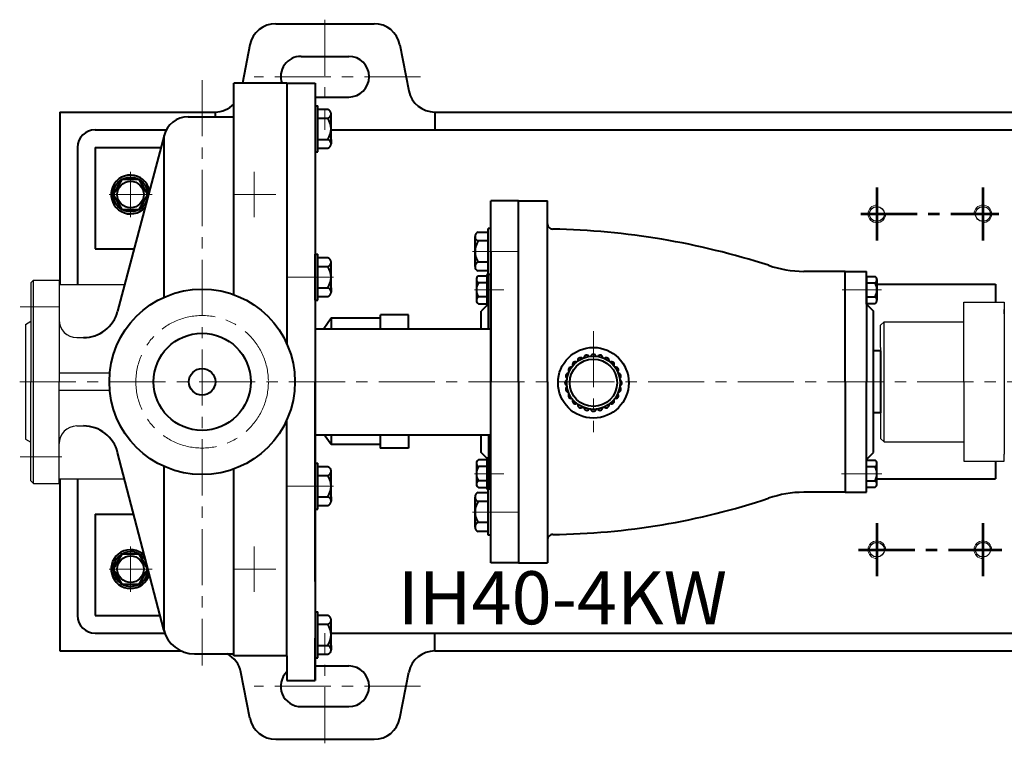
# Model space of a CAD drawing. Units: millimetres. Extents: x 6007 to 7776, y -9656 to -8450.
# Drawn here: x 6138 to 6695, y -9656 to -9246 of the extents above; entities that cross this region are included whole.
import ezdxf

# ---------------------------------------------------------------- set-up
doc = ezdxf.new("R2010")
doc.units = ezdxf.units.MM
doc.linetypes.add('CENTER', pattern=[50.8, 31.75, -6.35, 6.35, -6.35])
doc.layers.add('1', color=7, linetype='Continuous')
for name, color, linetype, lineweight in [('中心线', 5, 'CENTER', 13), ('粗实线', 7, 'Continuous', 40), ('细实线', 1, 'Continuous', 13)]:
    doc.layers.add(name, color=color, linetype=linetype, lineweight=lineweight)
doc.styles.get("Standard").update_dxf_attribs({"font": 'txt.shx', "height": 16, "bigfont": 'gbcbig.shx'})

msp = doc.modelspace()

# ---------------------------------------------------------------- linework, layer by layer
for p, q in [((6145.402, -9393.773), (6143.902, -9395.273)), ((6145.402, -9393.773), (6159.902, -9393.773)), ((6145.402, -9508.773), (6145.402, -9393.773)), ((6159.902, -9393.773), (6159.902, -9451.276)), ((6143.902, -9395.273), (6143.902, -9451.276)), ((6159.902, -9396.273), (6196.983, -9396.273)), ((6140.902, -9418.773), (6143.902, -9417.041)), ((6140.902, -9418.773), (6140.902, -9483.773)), ((6169.902, -9426.273), (6173.728, -9426.273)), ((6159.902, -9446.276), (6188.64, -9446.276)), ((6143.902, -9507.273), (6143.902, -9451.276)), ((6159.902, -9508.773), (6159.902, -9451.276)), ((6188.64, -9456.276), (6159.902, -9456.276)), ((6169.902, -9476.274), (6173.728, -9476.274)), ((6140.902, -9483.773), (6143.902, -9485.505)), ((6159.902, -9506.273), (6197.035, -9506.273)), ((6143.902, -9507.273), (6145.402, -9508.773)), ((6145.402, -9508.773), (6159.902, -9508.773))]:
    msp.add_line(p, q)
for centre, start, end in [((6169.902, -9416.273), 180, 270), ((6169.902, -9486.274), 90, 180)]:
    msp.add_arc(centre, 10, start, end)
at = {"layer": '1'}
for p, q in [((6402.102, -9408.078), (6402.102, -9390.478)), ((6402.102, -9390.478), (6402.102, -9408.078)), ((6402.902, -9408.078), (6402.902, -9390.58)), ((6402.902, -9390.58), (6402.902, -9408.078)), ((6671.902, -9406.276), (6694.902, -9406.276)), ((6671.902, -9451.276), (6671.902, -9406.276)), ((6694.902, -9406.276), (6694.902, -9451.276)), ((6694.902, -9412.878), (6694.902, -9410.276)), ((6626.902, -9417.276), (6624.902, -9419.276)), ((6626.902, -9417.276), (6671.902, -9417.276)), ((6626.902, -9485.276), (6626.902, -9417.276)), ((6624.902, -9431.776), (6624.902, -9419.276)), ((6624.902, -9431.776), (6624.902, -9483.276)), ((6671.902, -9451.276), (6671.902, -9496.276)), ((6694.902, -9451.276), (6694.902, -9492.276)), ((6626.902, -9485.276), (6624.902, -9483.276)), ((6626.902, -9485.276), (6671.902, -9485.276)), ((6402.102, -9512.07), (6402.102, -9494.47)), ((6402.102, -9494.47), (6402.102, -9512.07)), ((6402.902, -9511.971), (6402.902, -9494.47)), ((6402.902, -9494.47), (6402.902, -9511.971)), ((6694.902, -9496.276), (6694.902, -9492.276)), ((6671.902, -9496.276), (6694.902, -9496.276))]:
    msp.add_line(p, q, dxfattribs=at)
at = {"layer": '中心线'}
for p, q in [((6310.402, -9246.341), (6310.402, -9308.599)), ((6240.902, -9280.579), (6240.902, -9611.779)), ((6364.513, -9278.599), (6270.263, -9278.599)), ((6200.402, -9332.418), (6200.402, -9358.133)), ((6270.402, -9332.418), (6270.402, -9358.133)), ((6188.267, -9345.276), (6212.537, -9345.276)), ((6258.267, -9345.276), (6282.537, -9345.276)), ((6393.953, -9377.58), (6420.345, -9377.58)), ((6315.293, -9392.03), (6288.902, -9392.03)), ((6411.666, -9399.278), (6395.137, -9399.278)), ((6625.357, -9399.278), (6603.131, -9399.278)), ((6137.986, -9408.773), (6160.238, -9408.773)), ((6462.341, -9422.573), (6462.341, -9479.784)), ((6137.656, -9451.276), (7123.022, -9451.276)), ((6137.986, -9493.773), (6161.46, -9493.773)), ((6411.666, -9503.27), (6395.137, -9503.27)), ((6625.661, -9503.27), (6602.768, -9503.27)), ((6315.293, -9510.292), (6288.902, -9510.292)), ((6393.953, -9524.971), (6420.345, -9524.971)), ((6200.402, -9544.418), (6200.402, -9570.133)), ((6270.402, -9544.418), (6270.402, -9570.133)), ((6188.267, -9557.276), (6212.537, -9557.276)), ((6258.267, -9557.276), (6282.537, -9557.276)), ((6310.402, -9655.857), (6310.402, -9593.599)), ((6364.513, -9623.599), (6270.263, -9623.599))]:
    msp.add_line(p, q, dxfattribs=at)
at = {"layer": '中心线', "lineweight": 53}
for p, q in [((6622.761, -9341.279), (6622.761, -9371.279)), ((6682.761, -9341.279), (6682.761, -9371.279)), ((6613.772, -9356.279), (6691.741, -9356.279)), ((6622.761, -9531.279), (6622.761, -9561.279)), ((6682.761, -9531.279), (6682.761, -9561.279)), ((6612.459, -9546.279), (6693.43, -9546.279))]:
    msp.add_line(p, q, dxfattribs=at)
at = {"layer": '中心线'}
msp.add_circle((6240.902, -9451.276), 37.5, dxfattribs=at)
at = {"layer": '粗实线'}
for p, q in [((6282.601, -9248.599), (6338.203, -9248.599)), ((6267.916, -9260.539), (6263.734, -9282.275)), ((6352.887, -9260.539), (6357.914, -9286.659)), ((6296.902, -9267.099), (6323.902, -9267.099)), ((6288.902, -9282.275), (6258.902, -9282.275)), ((6258.902, -9401.958), (6258.902, -9282.275)), ((6288.902, -9282.275), (6288.902, -9430.009)), ((6288.902, -9282.275), (6304.902, -9282.275)), ((6304.902, -9282.275), (6304.902, -9620.277)), ((6304.902, -9290.099), (6323.902, -9290.099)), ((6160.402, -9298.599), (6160.402, -9396.273)), ((6160.402, -9298.599), (6248.205, -9298.599)), ((6248.205, -9298.599), (6248.205, -9301.327)), ((6304.902, -9295.102), (6306.402, -9295.102)), ((6306.402, -9321.102), (6306.402, -9295.102)), ((6312.102, -9297.132), (6306.402, -9297.132)), ((6313.902, -9316.587), (6313.902, -9299.617)), ((6372.598, -9298.599), (6372.598, -9308.599)), ((6372.598, -9298.599), (6828.205, -9298.599)), ((6232.953, -9301.339), (6258.902, -9301.318)), ((6306.402, -9302.102), (6312.102, -9302.102)), ((6180.402, -9308.599), (6220.682, -9308.599)), ((6313.902, -9308.599), (7015.398, -9308.599)), ((6219.402, -9311.824), (6193.087, -9411.294)), ((6219.402, -9403.38), (6219.402, -9311.824)), ((6306.402, -9314.102), (6312.102, -9314.102)), ((6313.902, -9314.102), (6313.902, -9316.587)), ((6170.402, -9318.599), (6170.402, -9396.273)), ((6180.402, -9318.599), (6180.402, -9376.099)), ((6180.402, -9318.599), (6217.609, -9318.599)), ((6304.902, -9321.102), (6306.402, -9321.102)), ((6306.402, -9319.072), (6312.102, -9319.072)), ((6304.902, -9338.228), (6304.902, -9451.276)), ((6419.905, -9348.776), (6404.345, -9348.776)), ((6404.345, -9553.776), (6404.345, -9348.776)), ((6419.905, -9451.276), (6419.905, -9348.776)), ((6419.905, -9348.776), (6436.345, -9348.776)), ((6436.345, -9451.276), (6436.345, -9348.776)), ((6397.145, -9366.61), (6402.845, -9366.61)), ((6402.845, -9390.58), (6402.845, -9364.58)), ((6404.345, -9364.58), (6402.845, -9364.58)), ((6404.345, -9390.58), (6404.345, -9364.58)), ((6439.383, -9364.845), (6439.345, -9364.845)), ((6395.345, -9386.065), (6395.345, -9369.095)), ((6402.845, -9371.58), (6397.145, -9371.58)), ((6180.402, -9376.099), (6202.398, -9376.099)), ((6404.345, -9377.58), (6404.345, -9451.276)), ((6304.902, -9405.03), (6304.902, -9379.03)), ((6304.902, -9379.03), (6306.402, -9379.03)), ((6306.402, -9405.03), (6306.402, -9379.03)), ((6312.102, -9381.06), (6306.402, -9381.06)), ((6313.902, -9400.515), (6313.902, -9383.545)), ((6395.345, -9383.58), (6395.345, -9386.065)), ((6402.845, -9383.58), (6397.145, -9383.58)), ((6306.402, -9386.03), (6312.102, -9386.03)), ((6402.845, -9388.55), (6397.145, -9388.55)), ((6604.902, -9388.776), (6581.417, -9388.776)), ((6604.902, -9388.776), (6616.902, -9388.776)), ((6604.902, -9451.276), (6604.902, -9388.776)), ((6616.902, -9407.276), (6616.902, -9388.776)), ((6396.102, -9393.352), (6396.102, -9405.204)), ((6396.102, -9393.352), (6396.102, -9395.278)), ((6402.102, -9391.426), (6397.302, -9391.426)), ((6402.845, -9390.478), (6402.102, -9390.478)), ((6404.345, -9390.58), (6402.845, -9390.58)), ((6402.902, -9421.276), (6402.902, -9390.58)), ((6616.902, -9391.678), (6621.862, -9391.678)), ((6616.902, -9391.678), (6616.902, -9451.276)), ((6622.822, -9393.421), (6622.822, -9405.078)), ((6622.822, -9393.421), (6622.822, -9393.534)), ((6306.402, -9398.03), (6312.102, -9398.03)), ((6313.902, -9398.03), (6313.902, -9400.515)), ((6402.102, -9395.278), (6397.302, -9395.278)), ((6616.902, -9395.278), (6621.862, -9395.278)), ((6622.822, -9396.099), (6689.904, -9396.099)), ((6689.904, -9396.099), (6689.904, -9406.276)), ((6304.902, -9405.03), (6306.402, -9405.03)), ((6306.402, -9403), (6312.102, -9403)), ((6402.102, -9403.278), (6397.302, -9403.278)), ((6616.902, -9403.278), (6621.862, -9403.278)), ((6397.302, -9407.13), (6402.102, -9407.13)), ((6402.102, -9408.076), (6398.902, -9411.276)), ((6398.902, -9421.276), (6398.902, -9411.276)), ((6402.902, -9408.078), (6402.102, -9408.078)), ((6616.902, -9406.878), (6621.862, -9406.878)), ((6616.902, -9407.276), (6620.902, -9411.276)), ((6620.902, -9451.276), (6620.902, -9411.276)), ((6314.003, -9415.3), (6309.709, -9421.276)), ((6314.003, -9415.3), (6314.002, -9421.276)), ((6331.799, -9415.3), (6314.003, -9415.3)), ((6341.772, -9415.3), (6331.799, -9415.3)), ((6357.772, -9413.3), (6341.772, -9413.3)), ((6341.772, -9421.276), (6341.772, -9413.3)), ((6357.772, -9421.276), (6357.772, -9413.3)), ((6304.902, -9421.276), (6404.345, -9421.276)), ((6624.902, -9433.776), (6620.902, -9433.776)), ((6624.902, -9433.776), (6624.902, -9468.776)), ((6304.902, -9564.323), (6304.902, -9451.276)), ((6404.345, -9524.971), (6404.345, -9451.276)), ((6419.905, -9451.276), (6419.905, -9553.776)), ((6436.345, -9451.276), (6436.345, -9553.776)), ((6604.902, -9451.276), (6604.902, -9513.776)), ((6616.902, -9513.776), (6616.902, -9451.276)), ((6620.902, -9491.276), (6620.902, -9451.276)), ((6288.902, -9606.37), (6288.902, -9472.542)), ((6624.902, -9468.776), (6620.902, -9468.776)), ((6304.902, -9481.276), (6404.345, -9481.276)), ((6313.988, -9486.724), (6310.054, -9481.276)), ((6313.989, -9481.276), (6313.988, -9486.724)), ((6341.76, -9481.276), (6341.757, -9488.735)), ((6357.76, -9481.276), (6357.757, -9488.741)), ((6398.902, -9491.276), (6398.902, -9481.276)), ((6402.902, -9481.276), (6402.902, -9511.971)), ((6331.784, -9486.731), (6313.988, -9486.724)), ((6341.758, -9486.735), (6331.784, -9486.731)), ((6357.757, -9488.741), (6341.757, -9488.735)), ((6219.148, -9591.731), (6193.087, -9491.253)), ((6402.102, -9495.418), (6397.302, -9495.418)), ((6402.102, -9494.476), (6398.902, -9491.276)), ((6402.902, -9494.47), (6402.102, -9494.47)), ((6616.902, -9495.276), (6620.902, -9491.276)), ((6219.402, -9592.616), (6219.402, -9499.171)), ((6258.902, -9606.37), (6258.902, -9500.593)), ((6304.902, -9523.292), (6304.902, -9497.292)), ((6304.902, -9497.292), (6306.402, -9497.292)), ((6306.402, -9523.292), (6306.402, -9497.292)), ((6312.102, -9499.322), (6306.402, -9499.322)), ((6396.102, -9497.344), (6396.102, -9509.196)), ((6396.102, -9497.344), (6396.102, -9499.27)), ((6402.102, -9499.27), (6397.302, -9499.27)), ((6616.902, -9495.674), (6621.862, -9495.674)), ((6616.902, -9499.274), (6621.862, -9499.274)), ((6622.822, -9509.13), (6622.822, -9497.474)), ((6689.904, -9496.276), (6689.904, -9506.099)), ((6160.402, -9506.273), (6160.402, -9603.599)), ((6170.402, -9506.273), (6170.402, -9583.599)), ((6306.402, -9504.292), (6312.102, -9504.292)), ((6313.902, -9518.777), (6313.902, -9501.807)), ((6622.822, -9506.099), (6689.904, -9506.099)), ((6402.102, -9507.27), (6397.302, -9507.27)), ((6397.302, -9511.122), (6402.102, -9511.122)), ((6402.845, -9512.07), (6402.102, -9512.07)), ((6402.845, -9537.971), (6402.845, -9511.971)), ((6404.345, -9511.971), (6402.845, -9511.971)), ((6404.345, -9537.971), (6404.345, -9511.971)), ((6616.902, -9507.274), (6621.862, -9507.274)), ((6616.902, -9510.874), (6621.862, -9510.874)), ((6622.822, -9509.13), (6622.822, -9509.017)), ((6306.402, -9516.292), (6312.102, -9516.292)), ((6313.902, -9516.292), (6313.902, -9518.777)), ((6395.345, -9533.456), (6395.345, -9516.486)), ((6397.145, -9514.001), (6402.845, -9514.001)), ((6604.902, -9513.776), (6581.417, -9513.776)), ((6604.902, -9513.776), (6616.902, -9513.776)), ((6304.902, -9523.292), (6306.402, -9523.292)), ((6306.402, -9521.262), (6312.102, -9521.262)), ((6402.845, -9518.971), (6397.145, -9518.971)), ((6180.402, -9526.099), (6202.125, -9526.099)), ((6180.402, -9526.099), (6180.402, -9583.599)), ((6395.345, -9530.971), (6395.345, -9533.456)), ((6402.845, -9530.971), (6397.145, -9530.971)), ((6402.845, -9535.941), (6397.145, -9535.941)), ((6404.345, -9537.971), (6402.845, -9537.971)), ((6419.905, -9553.776), (6404.345, -9553.776)), ((6419.905, -9553.776), (6436.345, -9553.776)), ((6180.402, -9583.599), (6217.039, -9583.599)), ((6304.902, -9581.507), (6306.402, -9581.507)), ((6306.402, -9607.507), (6306.402, -9581.507)), ((6312.102, -9583.537), (6306.402, -9583.537)), ((6306.402, -9588.507), (6312.102, -9588.507)), ((6313.902, -9602.992), (6313.902, -9586.022)), ((6180.402, -9593.599), (6219.743, -9593.599)), ((6313.864, -9593.599), (6840.902, -9593.599)), ((6372.598, -9603.599), (6372.598, -9593.599)), ((6304.902, -9620.277), (6304.902, -9596.373)), ((6306.402, -9600.507), (6312.102, -9600.507)), ((6313.902, -9600.507), (6313.902, -9602.992)), ((6160.402, -9603.599), (6229.124, -9603.599)), ((6236.572, -9605.212), (6258.902, -9605.212)), ((6288.902, -9606.37), (6258.902, -9606.37)), ((6288.902, -9606.37), (6288.902, -9620.277)), ((6306.402, -9605.477), (6312.102, -9605.477)), ((6372.598, -9603.599), (6828.205, -9603.599)), ((6304.902, -9607.507), (6306.402, -9607.507)), ((6304.902, -9612.099), (6323.902, -9612.099)), ((6267.916, -9641.659), (6262.89, -9615.539)), ((6352.887, -9641.659), (6357.914, -9615.539)), ((6288.902, -9620.277), (6304.902, -9620.277)), ((6296.902, -9635.099), (6323.902, -9635.099)), ((6282.601, -9653.599), (6338.203, -9653.599))]:
    msp.add_line(p, q, dxfattribs=at)
for points in [[(6190.587, -9345.276), (6195.494, -9353.776), (6205.309, -9353.776), (6210.217, -9345.276), (6205.309, -9336.776), (6195.494, -9336.776)], [(6190.587, -9557.276), (6195.494, -9565.776), (6205.309, -9565.776), (6210.217, -9557.276), (6205.309, -9548.776), (6195.494, -9548.776)]]:
    msp.add_lwpolyline(points, close=True, dxfattribs=at)
for centre, radius in [((6200.402, -9345.276), 9.815), ((6200.402, -9345.276), 7.524), ((6240.902, -9451.276), 52.5), ((6240.902, -9451.276), 27.5), ((6462.341, -9451.815), 20), ((6462.341, -9451.815), 15.084), ((6462.341, -9451.815), 13.409), ((6240.902, -9451.276), 7.5), ((6200.402, -9557.276), 7.524)]:
    msp.add_circle(centre, radius, dxfattribs=at)
at = {"layer": '粗实线', "lineweight": -3}
for centre in [(6622.761, -9356.279), (6682.761, -9356.279), (6622.761, -9546.279), (6682.761, -9546.279)]:
    msp.add_circle(centre, 4.2, dxfattribs=at)
at = {"layer": '粗实线'}
for centre, radius, start, end in [((6282.601, -9263.599), 15, 90, 168.22898), ((6338.203, -9263.599), 15, 11.77102, 90), ((6296.902, -9278.599), 11.5, 90, 198.63801), ((6323.902, -9278.599), 11.5, 270, 90), ((6372.598, -9283.599), 15, 191.77102, 270), ((6248.205, -9283.599), 15, 270, 315.48754), ((6311.286, -9299.617), 2.615, 288.16491, 71.83509), ((6232.953, -9315.339), 14, 90, 165.45978), ((6303.002, -9308.102), 10.9, 326.60151, 33.39849), ((6180.402, -9318.599), 10, 90, 180), ((6311.286, -9316.587), 2.615, 288.16491, 71.83509), ((6200.402, -9345.276), 11, 12.04536, 318.31882), ((6397.96, -9369.095), 2.615, 108.16491, 251.83509), ((6439.345, -9361.845), 3, 180, 270.36764), ((6430.866, -9789.045), 424.286, 72.08157, 88.8498), ((6406.245, -9377.58), 10.9, 146.60151, 213.39849), ((6311.286, -9383.545), 2.615, 288.16491, 71.83509), ((6397.96, -9386.065), 2.615, 108.16491, 251.83509), ((6303.002, -9392.03), 10.9, 326.60151, 33.39849), ((6581.417, -9328.776), 60, 250.5147, 270), ((6398.247, -9393.352), 2.146, 116.14982, 243.85018), ((6620.656, -9393.478), 2.167, 303.81891, 56.18109), ((6311.286, -9400.515), 2.615, 288.16491, 71.83509), ((6403.368, -9399.278), 7.267, 146.60151, 213.39849), ((6614.008, -9399.278), 8.813, 333.00853, 26.99149), ((6398.247, -9405.204), 2.146, 116.14982, 243.85018), ((6620.656, -9405.078), 2.167, 303.81896, 56.18113), ((6173.728, -9406.273), 20, 270, 345.45978), ((6455.063, -9439.21), 1.565, 46.86542, 193.13458), ((6458.574, -9437.756), 1.565, 31.86542, 178.13458), ((6462.341, -9437.26), 1.565, 16.86542, 163.13458), ((6466.108, -9437.756), 1.565, 1.86542, 148.13458), ((6469.618, -9439.21), 1.565, 346.86542, 133.13458), ((6449.736, -9444.537), 1.565, 76.86542, 223.13458), ((6452.049, -9441.523), 1.565, 61.86542, 208.13458), ((6472.632, -9441.523), 1.565, 331.86542, 118.13458), ((6474.945, -9444.537), 1.565, 316.86542, 103.13458), ((6447.786, -9451.815), 1.565, 106.86542, 253.13458), ((6448.282, -9448.048), 1.565, 91.86542, 238.13458), ((6476.399, -9448.048), 1.565, 301.86542, 88.13458), ((6476.895, -9451.815), 1.565, 286.86542, 73.13458), ((6448.282, -9455.582), 1.565, 121.86542, 268.13458), ((6476.399, -9455.582), 1.565, 271.86542, 58.13458), ((6449.736, -9459.092), 1.565, 136.86542, 283.13458), ((6452.049, -9462.106), 1.565, 151.86542, 298.13458), ((6472.632, -9462.106), 1.565, 241.86542, 28.13458), ((6474.945, -9459.092), 1.565, 256.86542, 43.13458), ((6455.063, -9464.419), 1.565, 166.86542, 313.13458), ((6458.574, -9465.874), 1.565, 181.86542, 328.13458), ((6462.341, -9466.369), 1.565, 196.86542, 343.13458), ((6466.108, -9465.874), 1.565, 211.86542, 358.13458), ((6469.618, -9464.419), 1.565, 226.86542, 13.13458), ((6173.728, -9496.274), 20, 14.54022, 90), ((6398.247, -9497.344), 2.146, 116.14982, 243.85018), ((6311.286, -9501.807), 2.615, 288.16491, 71.83509), ((6403.368, -9503.27), 7.267, 146.60151, 213.39849), ((6620.656, -9497.474), 2.167, 303.81887, 56.18104), ((6614.008, -9503.274), 8.813, 333.00851, 26.99147), ((6303.002, -9510.292), 10.9, 326.60151, 33.39849), ((6398.247, -9509.196), 2.146, 116.14982, 243.85018), ((6620.656, -9509.074), 2.167, 303.81891, 56.18109), ((6311.286, -9518.777), 2.615, 288.16491, 71.83509), ((6397.96, -9516.486), 2.615, 108.16491, 251.83509), ((6434.295, -9133.913), 403.825, 270.71929, 288.34644), ((6581.417, -9573.776), 60, 90, 109.4853), ((6406.245, -9524.971), 10.9, 146.60151, 213.39849), ((6397.96, -9533.456), 2.615, 108.16491, 251.83509), ((6439.345, -9540.706), 3, 89.63236, 180), ((6200.402, -9557.276), 11, 44.85972, 344.22072), ((6200.402, -9557.276), 9.815, 29.2004, 359.88004), ((6180.402, -9583.599), 10, 180, 270), ((6311.286, -9586.022), 2.615, 288.16491, 71.83509), ((6303.002, -9594.507), 10.9, 326.60151, 33.39849), ((6236.572, -9587.212), 18, 194.54022, 270), ((6311.286, -9602.992), 2.615, 288.16491, 71.83509), ((6248.205, -9618.599), 15, 11.77102, 63.18469), ((6372.598, -9618.599), 15, 90, 168.22898), ((6323.902, -9623.599), 11.5, 270, 90), ((6296.902, -9623.599), 11.5, 134.07921, 270), ((6282.601, -9638.599), 15, 191.77102, 270), ((6338.203, -9638.599), 15, 270, 348.22898)]:
    msp.add_arc(centre, radius, start, end, dxfattribs=at)
at = {"layer": '细实线'}
for centre, start, end in [((6622.761, -9356.279), 90, 0), ((6682.761, -9356.279), 270, 180), ((6622.761, -9546.279), 0, 270), ((6682.761, -9546.279), 0, 270)]:
    msp.add_arc(centre, 5, start, end, dxfattribs=at)

# ---------------------------------------------------------------- texts
at = {"layer": '细实线', "insert": (6351.54, -9558.487), "char_height": 30, "width": 197.2857, "attachment_point": 1}
msp.add_mtext('{\\fSimSun|b0|i0|c0|p2;IH40-4KW}', dxfattribs=at)

doc.saveas('drawing.dxf')
